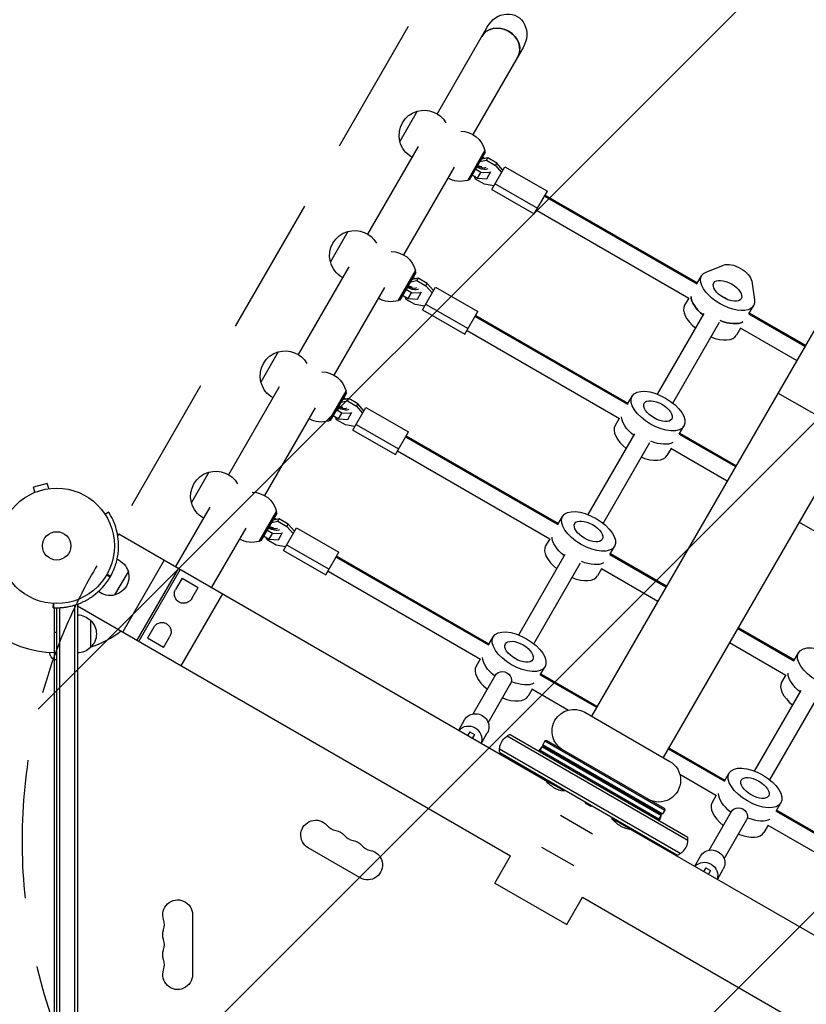
# Model space of a CAD drawing. Units: millimetres. Extents: x -5392 to 5660, y -3660 to 6397.
# Drawn here: x 731 to 1453, y -421 to 483 of the extents above; entities that cross this region are included whole.
import ezdxf

# ---------------------------------------------------------------- set-up
doc = ezdxf.new("R2010")
doc.units = ezdxf.units.MM
doc.header["$LTSCALE"] = 20
doc.linetypes.add('HIDDEN', pattern=[9.525, 6.35, -3.175])
for name, color, linetype in [('2d', 230, 'Continuous'), ('EN-Free_Space', 10, 'HIDDEN'), ('EN-Free_Space_Hatch', 10, 'Continuous')]:
    doc.layers.add(name, color=color, linetype=linetype)

msp = doc.modelspace()

# ---------------------------------------------------------------- hatches: boundary and pattern name
at = {"layer": 'EN-Free_Space_Hatch'}
h = msp.add_hatch(dxfattribs=at)
h.set_pattern_fill('ANSI31', color=256, scale=100, angle=180, style=0)
edge = h.paths.add_edge_path()
edge.add_line((1666.4, -520.89), (4227.21, 3914.56))
edge.add_arc((3794.19, 4164.56), 500, 330, 510)
edge.add_line((3361.18, 4414.56), (800.37, -20.89))
edge.add_arc((1233.38, -270.89), 500, 150, 330)

# ---------------------------------------------------------------- linework, layer by layer
at = {"layer": '2d'}
for p, q in [((2451.82, 1915.6), (1255.66, -156.21)), ((2517.72, 1877.55), (1321.56, -194.26)), ((1160.19, 476.33), (1114.09, 396.49)), ((1193.1, 457.33), (1147, 377.49)), ((1095.96, 398.88), (1079.96, 371.16)), ((1096.84, 366.61), (1050.34, 286.07)), ((1142.21, 335.39), (1158.06, 362.85)), ((1158.38, 361.39), (1158.01, 362.76)), ((1158.38, 361.39), (1143.63, 335.85)), ((1153.37, 352.72), (1159.33, 353.87)), ((1160.58, 356.03), (1154.62, 354.89)), ((1155.77, 356.87), (1158.06, 355.55)), ((1159.33, 353.87), (1160.58, 356.03)), ((1159.33, 353.87), (1167.58, 349.11)), ((1168.83, 351.27), (1160.58, 356.03)), ((1129.75, 347.61), (1083.25, 267.07)), ((1154.34, 342.69), (1149.27, 345.62)), ((1159.81, 336.93), (1163.56, 343.43)), ((1164.36, 327.05), (1176.36, 347.84)), ((1167.58, 349.11), (1168.83, 351.27)), ((1167.58, 349.11), (1173.27, 342.48)), ((1174.52, 344.65), (1168.83, 351.27)), ((1176.36, 347.84), (1215.33, 325.34)), ((1143.63, 335.85), (1142.26, 335.48)), ((1146.24, 340.37), (1151.31, 337.44)), ((1149.37, 336.62), (1148.53, 339.04)), ((1157.62, 331.86), (1149.37, 336.62)), ((1151.31, 337.44), (1154.34, 342.69)), ((1151.31, 337.44), (1159.81, 336.93)), ((1162.84, 342.18), (1154.34, 342.69)), ((1166.2, 330.25), (1157.62, 331.86)), ((1164.36, 327.05), (1203.33, 304.55)), ((1167.36, 332.25), (1206.33, 309.75)), ((1203.33, 304.55), (1215.33, 325.34)), ((1212.79, 320.95), (1352.44, 240.32)), ((1213.33, 321.87), (1352.98, 241.25)), ((1205.33, 308.02), (1345.23, 227.25)), ((1032.21, 288.46), (1016.21, 260.75)), ((1033.09, 256.19), (986.59, 175.65)), ((1360.92, 251.22), (1377.02, 257.69)), ((1078.46, 224.98), (1094.31, 252.43)), ((1094.63, 250.98), (1079.88, 225.43)), ((1096.83, 245.62), (1090.87, 244.47)), ((1092.02, 246.46), (1094.31, 245.13)), ((1094.63, 250.98), (1094.26, 252.34)), ((1095.58, 243.45), (1096.83, 245.62)), ((1105.08, 240.85), (1096.83, 245.62)), ((1352.44, 240.32), (1356.77, 247.82)), ((1066, 237.19), (1019.5, 156.65)), ((1090.59, 232.27), (1085.52, 235.2)), ((1089.62, 242.3), (1095.58, 243.45)), ((1095.58, 243.45), (1103.83, 238.69)), ((1100.61, 216.64), (1112.61, 237.42)), ((1103.83, 238.69), (1105.08, 240.85)), ((1103.83, 238.69), (1109.52, 232.06)), ((1110.77, 234.23), (1105.08, 240.85)), ((1112.61, 237.42), (1151.58, 214.92)), ((1402.82, 242.79), (1405.27, 225.62)), ((1082.49, 229.95), (1087.56, 227.02)), ((1085.62, 226.2), (1084.78, 228.62)), ((1093.87, 221.44), (1085.62, 226.2)), ((1087.56, 227.02), (1090.59, 232.27)), ((1087.56, 227.02), (1096.06, 226.51)), ((1099.09, 231.76), (1090.59, 232.27)), ((1096.06, 226.51), (1099.81, 233.01)), ((1344.98, 227.39), (1341.18, 220.82)), ((1377.28, 228.35), (1376.96, 227.79)), ((1079.88, 225.43), (1078.51, 225.06)), ((1102.45, 219.83), (1093.87, 221.44)), ((1103.61, 221.83), (1142.58, 199.33)), ((1400.07, 212.82), (1404.4, 220.32)), ((1100.61, 216.64), (1139.58, 194.14)), ((1139.58, 194.14), (1151.58, 214.92)), ((1149.04, 210.53), (1288.69, 129.9)), ((1149.58, 211.46), (1289.23, 130.83)), ((1316.49, 139.05), (1359.29, 213.18)), ((1400.07, 212.82), (1451.56, 183.1)), ((1400.61, 213.75), (1452.09, 184.02)), ((1330.34, 131.05), (1373.14, 205.18)), ((1392.61, 199.89), (1388.81, 193.32)), ((1392.35, 200.04), (1444.09, 170.17)), ((1141.58, 197.6), (1281.48, 116.83)), ((968.46, 178.04), (952.46, 150.33)), ((969.34, 145.78), (922.84, 65.23)), ((1014.71, 114.56), (1030.56, 142.01)), ((1030.88, 140.56), (1016.13, 115.01)), ((1028.27, 136.04), (1030.56, 134.71)), ((1030.88, 140.56), (1030.51, 141.92)), ((1288.69, 129.9), (1293.02, 137.4)), ((1492.73, 102.21), (1426.83, 140.26)), ((1002.25, 126.78), (955.75, 46.23)), ((1025.87, 131.89), (1031.83, 133.03)), ((1033.08, 135.2), (1027.12, 134.05)), ((1031.83, 133.03), (1033.08, 135.2)), ((1031.83, 133.03), (1040.08, 128.27)), ((1041.33, 130.43), (1033.08, 135.2)), ((1036.86, 106.22), (1048.86, 127)), ((1040.08, 128.27), (1041.33, 130.43)), ((1040.08, 128.27), (1045.77, 121.64)), ((1047.02, 123.81), (1041.33, 130.43)), ((1048.86, 127), (1087.83, 104.5)), ((1018.74, 119.53), (1023.81, 116.6)), ((1021.87, 115.78), (1021.03, 118.21)), ((1026.84, 121.85), (1021.77, 124.78)), ((1023.81, 116.6), (1026.84, 121.85)), ((1035.34, 121.34), (1026.84, 121.85)), ((1032.31, 116.09), (1036.06, 122.59)), ((1016.13, 115.01), (1014.76, 114.64)), ((1030.12, 111.02), (1021.87, 115.78)), ((1023.81, 116.6), (1032.31, 116.09)), ((1038.7, 109.41), (1030.12, 111.02)), ((1039.86, 111.41), (1078.83, 88.91)), ((1281.23, 116.97), (1277.43, 110.4)), ((1336.32, 102.4), (1340.65, 109.9)), ((1036.86, 106.22), (1075.83, 83.72)), ((1075.83, 83.72), (1087.83, 104.5)), ((1085.29, 100.11), (1224.94, 19.48)), ((1085.83, 101.04), (1225.48, 20.41)), ((1252.74, 28.63), (1295.54, 102.76)), ((1336.32, 102.4), (1387.81, 72.68)), ((1336.86, 103.33), (1388.34, 73.61)), ((1266.59, 20.63), (1309.39, 94.76)), ((1077.83, 87.18), (1217.73, 6.41)), ((1328.86, 89.47), (1325.06, 82.9)), ((1328.6, 89.62), (1380.34, 59.75)), ((904.71, 67.62), (888.71, 39.91)), ((756.51, 57.13), (743.95, 53.76)), ((757.75, 52.49), (756.51, 57.13)), ((743.85, 48.56), (743.8, 48.54)), ((743.8, 48.54), (743.8, 48.54)), ((745.2, 49.13), (743.95, 53.76)), ((759.25, 52.69), (759.21, 52.67)), ((759.26, 52.68), (759.25, 52.69)), ((809.44, 29.02), (812.63, 31.09)), ((812.73, 30.93), (812.63, 31.09)), ((905.59, 35.36), (874.18, -19.05)), ((950.96, 4.14), (966.81, 31.59)), ((967.13, 30.14), (952.38, 4.59)), ((967.13, 30.14), (966.76, 31.51)), ((962.12, 21.47), (968.08, 22.61)), ((969.33, 24.78), (963.37, 23.63)), ((964.52, 25.62), (966.81, 24.3)), ((968.08, 22.61), (969.33, 24.78)), ((968.08, 22.61), (976.33, 17.85)), ((977.58, 20.02), (969.33, 24.78)), ((976.33, 17.85), (977.58, 20.02)), ((983.27, 13.39), (977.58, 20.02)), ((1224.94, 19.48), (1229.27, 26.98)), ((1446.25, 21.7), (1497.99, -8.17)), ((822.22, 10.95), (821.16, 9.11)), ((822.22, 10.95), (1213.36, -214.87)), ((938.5, 16.36), (907.09, -38.05)), ((954.99, 9.11), (960.06, 6.18)), ((963.09, 11.43), (958.02, 14.36)), ((960.06, 6.18), (963.09, 11.43)), ((971.59, 10.92), (963.09, 11.43)), ((968.56, 5.67), (972.31, 12.17)), ((973.11, -4.2), (985.11, 16.58)), ((976.33, 17.85), (982.02, 11.23)), ((985.11, 16.58), (1024.08, -5.92)), ((952.38, 4.59), (951.01, 4.23)), ((958.12, 5.37), (957.28, 7.79)), ((966.37, 0.6), (958.12, 5.37)), ((960.06, 6.18), (968.56, 5.67)), ((974.95, -1.01), (966.37, 0.6)), ((976.11, 0.99), (1015.08, -21.51)), ((1217.48, 6.56), (1213.68, -0.02)), ((973.11, -4.2), (1012.08, -26.7)), ((1012.08, -26.7), (1024.08, -5.92)), ((1188.99, -81.79), (1231.79, -7.66)), ((1272.57, -8.02), (1276.9, -0.52)), ((1272.57, -8.02), (1324.06, -37.74)), ((1273.11, -7.09), (1324.59, -36.81)), ((863.79, -13.05), (825.74, -78.95)), ((1021.54, -10.31), (1161.19, -90.93)), ((1022.08, -9.38), (1161.73, -90.01)), ((1202.84, -89.79), (1245.64, -15.66)), ((818.5, -45.1), (830.85, -23.7)), ((876.78, -20.55), (838.73, -86.45)), ((878.51, -21.55), (840.46, -87.45)), ((1014.08, -23.24), (1153.98, -104.01)), ((1265.11, -20.94), (1261.31, -27.52)), ((1264.85, -20.8), (1316.59, -50.67)), ((814.28, -28.41), (814.28, -28.42)), ((880.11, -29.77), (874.25, -39.93)), ((880.11, -29.77), (894.84, -38.27)), ((879.43, -109.95), (917.48, -44.05)), ((888.97, -48.43), (894.84, -38.27)), ((761.92, -56.73), (762.12, -52.92)), ((784.09, -53.55), (784.09, -1031.2)), ((785.22, -53.13), (784.17, -54.95)), ((761.92, -56.73), (762.12, -56.74)), ((763.09, -97.98), (763.09, -56.78)), ((763.1, -1027.2), (763.1, -56.78)), ((765.09, -1029), (765.09, -56.82)), ((767.59, -56.76), (767.59, -1029.06)), ((781.59, -54.37), (781.59, -1031.2)), ((784.17, -54.95), (1181.63, -284.43)), ((796.09, -68.3), (796.09, -93.3)), ((763.1, -79.25), (765.09, -79.25)), ((854.25, -74.57), (848.38, -84.73)), ((1389.96, -75.79), (1441.45, -105.52)), ((1390.5, -74.86), (1441.98, -104.59)), ((863.11, -93.23), (848.38, -84.73)), ((863.11, -93.23), (868.97, -83.07)), ((1161.19, -90.93), (1165.52, -83.43)), ((1382.5, -88.72), (1434.24, -118.59)), ((1441.45, -105.52), (1445.78, -98.02)), ((763.09, -977.35), (763.09, -104.65)), ((763.1, -104.25), (765.09, -104.25)), ((1153.73, -103.86), (1149.93, -110.43)), ((1208.82, -118.43), (1213.15, -110.93)), ((1147.14, -154.26), (1168.05, -118.04)), ((1161, -162.26), (1181.91, -126.04)), ((1208.82, -118.43), (1260.31, -148.16)), ((1209.36, -117.51), (1260.84, -147.23)), ((1433.98, -118.44), (1430.19, -125.02)), ((1201.36, -131.36), (1197.56, -137.93)), ((1201.1, -131.22), (1234.78, -150.66)), ((1405.49, -206.79), (1448.29, -132.66)), ((1419.35, -214.79), (1462.15, -140.66)), ((1249.64, -152.74), (1327.58, -197.74)), ((1133.99, -169.05), (1139.4, -159.68)), ((1144.09, -170.55), (1142.22, -173.8)), ((1144.09, -170.55), (1148.42, -173.05)), ((1148.42, -173.05), (1146.55, -176.3)), ((1154.77, -181.05), (1160.18, -171.68)), ((1344.3, -270.32), (1178.42, -174.55)), ((1181.11, -173.22), (1344.11, -267.32)), ((1213.12, -178.99), (1211.12, -182.46)), ((1214.48, -178.63), (1213.12, -178.99)), ((1213.12, -178.99), (1323.1, -242.49)), ((1322.74, -241.13), (1214.48, -178.63)), ((1337.3, -282.44), (1171.42, -186.68)), ((1171.61, -189.67), (1334.61, -283.78)), ((1207.61, -188.52), (1208.78, -186.5)), ((1317.66, -250.9), (1208.56, -187.91)), ((1210.56, -184.45), (1319.66, -247.43)), ((1321.1, -245.96), (1211.12, -182.46)), ((1211.48, -183.82), (1211.12, -182.46)), ((1211.48, -183.82), (1319.74, -246.32)), ((1326.21, -186.21), (1377.7, -215.93)), ((1326.75, -185.28), (1378.23, -215.01)), ((1207.69, -211.6), (1207.77, -211.46)), ((1207.77, -211.46), (1213.44, -214.73)), ((1213.33, -214.91), (1213.83, -214.05)), ((1230.65, -224.91), (1213.33, -214.91)), ((1336.81, -209.57), (1370.49, -229.01)), ((1377.7, -215.93), (1382.03, -208.43)), ((1230.65, -224.91), (1231.15, -224.05)), ((1370.23, -228.86), (1366.44, -235.43)), ((1250.51, -235.23), (1250.01, -236.09)), ((1255.21, -239.09), (1250.01, -236.09)), ((1255.71, -238.23), (1255.21, -239.09)), ((1323.1, -242.49), (1321.1, -245.96)), ((1322.74, -241.13), (1323.1, -242.49)), ((1363.65, -279.26), (1384.56, -243.04)), ((1425.33, -243.43), (1429.66, -235.93)), ((1425.33, -243.43), (1564.97, -324.06)), ((1425.86, -242.51), (1565.51, -323.13)), ((1227.39, -247.28), (1256.83, -264.28)), ((1274.57, -250.27), (1275.07, -249.4)), ((1291.89, -260.27), (1274.57, -250.27)), ((1318.73, -250.08), (1317.61, -252.02)), ((1319.74, -246.32), (1321.1, -245.96)), ((1377.51, -287.26), (1398.42, -251.04)), ((1291.89, -260.27), (1292.39, -259.4)), ((1291.91, -260.23), (1683.05, -486.05)), ((1291.99, -260.09), (1297.66, -263.36)), ((1417.86, -256.36), (1414.07, -262.93)), ((1417.61, -256.22), (1557.51, -336.99)), ((1297.58, -263.5), (1297.66, -263.36)), ((1043.55, -304.7), (995.91, -277.2)), ((1239.83, -293.72), (1210.39, -276.72)), ((1167.16, -309.5), (1181.63, -284.43)), ((1350.5, -294.05), (1355.91, -284.68)), ((1360.6, -295.55), (1358.72, -298.8)), ((1360.6, -295.55), (1364.93, -298.05)), ((1364.93, -298.05), (1363.05, -301.3)), ((1371.28, -306.05), (1376.69, -296.68)), ((1167.16, -309.5), (1233.06, -347.55)), ((1233.06, -347.55), (1247.54, -322.48)), ((1247.54, -322.48), (1645, -551.95)), ((889.74, -338.5), (889.74, -393.5))]:
    msp.add_line(p, q, dxfattribs=at)
for radius in [53, 13]:
    msp.add_circle((765.09, 0), radius, dxfattribs=at)
at = {"layer": '2d', "extrusion": (0, 0, -1)}
for centre, radius, start, end in [((-1102.26, 376.76), 23, 345.92079, 74.07921), ((-1102.39, 376.69), 23, 73.56131, 149.68122), ((-1135.7, 357.45), 23, 90.31878, 166.43869), ((-1102.39, 376.69), 23, 299.41871, 346.43869), ((-1135.7, 357.45), 23, 253.56131, 300.58129), ((-1038.64, 266.27), 23, 73.56131, 149.68122), ((-1038.51, 266.34), 23, 345.92079, 74.07921), ((-1071.95, 247.04), 23, 90.31878, 166.43869), ((-1038.64, 266.27), 23, 299.41871, 346.43869), ((-1071.95, 247.04), 23, 253.56131, 300.58129), ((-974.89, 155.85), 23, 73.56131, 149.68122), ((-974.76, 155.92), 23, 345.92079, 74.07921), ((-1008.2, 136.62), 23, 90.31878, 166.43869), ((-974.89, 155.85), 23, 299.41871, 346.43869), ((-1008.2, 136.62), 23, 253.56131, 300.58129), ((-911.01, 45.5), 23, 345.92079, 74.07921), ((-911.14, 45.43), 23, 73.56131, 149.68122), ((-944.45, 26.2), 23, 90.31878, 166.43869), ((-911.14, 45.43), 23, 299.41871, 346.43869), ((-944.45, 26.2), 23, 253.56131, 300.58129), ((-813.37, -29.18), 18.32, 113.06381, 162.61483), ((-813.86, -28.15), 17.5, 165.53899, 254.46101), ((-814.5, -27.22), 18.32, 257.38517, 306.9232), ((-783.9, -80.3), 17, 90.6413, 135.8135), ((-784.57, -80.8), 17, 132.66793, 227.33207), ((-766.59, -97.46), 8, 295.94448, 357.64563), ((-783.9, -81.3), 17, 224.1865, 269.3587), ((-1239.64, -170.06), 20, 300, 120), ((-1317.58, -215.06), 20, 120, 300), ((-1233.99, -199.13), 26, 300, 322.61986), ((-1002.74, -265.38), 13.65, 300, 139.10989), ((-1295.23, -234.48), 26, 300, 322.61986), ((-1018.62, -274.55), 13.65, 100.89011, 139.10989), ((-1034.49, -283.71), 13.65, 100.89011, 139.10989), ((-1050.37, -292.88), 13.65, 100.89011, 300), ((-876.09, -338.5), 13.65, 340.89011, 180), ((-876.09, -356.83), 13.65, 340.89011, 19.10989), ((-876.09, -375.17), 13.65, 340.89011, 19.10989), ((-876.09, -393.5), 13.65, 180, 19.10989)]:
    msp.add_arc(centre, radius, start, end, dxfattribs=at)
at = {"layer": '2d'}
for centre, radius, start, end in [((765.09, 0), 98, 195.20005, 268.83062), ((765.09, -0.02), 56.8, 329.62821, 330), ((765.09, -0.01), 56.8, 330, 330.37179), ((765.09, 0), 98, 288.76833, 307.1534), ((1233.99, -199.13), 26, 240, 262.61986), ((1023.91, -247.05), 14.35, 220.89011, 259.10989), ((1295.23, -234.48), 26, 240, 262.61986), ((1039.78, -256.22), 14.35, 220.89011, 259.10989), ((1055.66, -265.38), 14.35, 220.89011, 259.10989), ((849.63, -347.67), 14.35, 340.89011, 19.10989), ((849.63, -366), 14.35, 340.89011, 19.10989), ((849.63, -384.33), 14.35, 340.89011, 19.10989)]:
    msp.add_arc(centre, radius, start, end, dxfattribs=at)
at = {"layer": '2d', "extrusion": (0, 0, -1)}
for centre, major_axis, ratio, start_param, end_param in [((1176.64, 466.83), (10.97, 19), 0.866025, 4.712389, 7.853982), ((1171.55, 458), (-16.45, 9.5), 0.866025, 0, 3.141593), ((1152.95, 352), (-6.93, 4), 0.5, 1.570796, 1.663726), ((1152.95, 352), (-8.66, 5), 0.5, 1.570796, 1.753869), ((1152.95, 352), (-8.66, 5), 0.5, 3.394269, 4.712389), ((1152.95, 352), (-6.93, 4), 0.5, 3.459412, 4.712389), ((1388.46, 247.71), (-13.86, 8), 0.5, 0.373718, 2.767875), ((1089.2, 241.58), (-6.93, 4), 0.5, 1.570796, 1.663726), ((1089.2, 241.58), (-8.66, 5), 0.5, 1.570796, 1.753869), ((1380.59, 234.07), (-23.82, 13.75), 0.5, 2.767875, 6.656903), ((1380.59, 234.07), (-12.56, 7.25), 0.5, 3.141593, 9.424778), ((1089.2, 241.58), (-8.66, 5), 0.5, 3.394269, 4.712389), ((1089.2, 241.58), (-6.93, 4), 0.5, 3.459412, 4.712389), ((1371.93, 219.07), (-23.82, 13.75), 0.5, -1.275619, -0.285536), ((1373.66, 222.07), (-12.56, 7.25), 0.5, 1.570796, 1.869855), ((1373.66, 222.07), (-12.56, 7.25), 0.5, 1.570796, 1.869855), ((1373.66, 222.07), (-23.82, 13.75), 0.5, 3.427128, 4.426853), ((1316.84, 123.65), (-23.82, 13.75), 0.5, 3.141593, 9.424778), ((1025.45, 131.16), (-8.66, 5), 0.5, 3.394271, 4.712389), ((1025.45, 131.16), (-6.93, 4), 0.5, 3.459415, 4.712389), ((1025.45, 131.16), (-6.93, 4), 0.5, 1.570796, 1.663727), ((1025.45, 131.16), (-8.66, 5), 0.5, 1.570796, 1.75387), ((1316.84, 123.65), (-12.56, 7.25), 0.5, 3.141593, 9.424778), ((1308.18, 108.65), (-23.82, 13.75), 0.5, -1.275619, -0.285536), ((1308.18, 108.65), (-23.82, 13.75), 0.5, -1.275619, -0.285536), ((1253.09, 13.23), (-23.82, 13.75), 0.5, 3.141593, 9.424778), ((961.7, 20.74), (-6.93, 4), 0.5, 1.570796, 1.663727), ((961.7, 20.74), (-8.66, 5), 0.5, 1.570796, 1.75387), ((1253.09, 13.23), (-12.56, 7.25), 0.5, 3.141593, 9.424778), ((961.7, 20.74), (-8.66, 5), 0.5, 3.394271, 4.712389), ((961.7, 20.74), (-6.93, 4), 0.5, 3.459415, 4.712389), ((1244.43, -1.77), (-23.82, 13.75), 0.5, -1.275619, -0.285536), ((1244.43, -1.77), (-23.82, 13.75), 0.5, -1.275619, -0.285536), ((1189.34, -97.18), (-23.82, 13.75), 0.5, 3.141593, 9.424778), ((1189.34, -97.18), (-12.56, 7.25), 0.5, 3.141593, 9.424778), ((1469.59, -111.77), (-23.82, 13.75), 0.5, 3.141593, 9.424778), ((1180.68, -112.18), (-23.82, 13.75), 0.5, -1.275619, -0.285536), ((1180.68, -112.18), (-23.82, 13.75), 0.5, -1.275619, -0.285536), ((1174.38, -123.09), (-6.93, 4), 0.957203, 0, 3.141593), ((1460.93, -126.77), (-23.82, 13.75), 0.5, -1.275619, -0.285536), ((1460.93, -126.77), (-23.82, 13.75), 0.5, -1.275619, -0.285536), ((1149.79, -165.68), (-10.39, 6), 0.957203, 0, 3.141593), ((1143.28, -176.96), (-10.39, 6), 0.957203, 0.192959, 2.948634), ((1405.84, -222.18), (-23.82, 13.75), 0.5, 3.141593, 9.424778), ((1212.17, -203.84), (-8.66, 5), 0.939693, -1.264142, -1.020275), ((1405.84, -222.18), (-12.56, 7.25), 0.5, 3.141593, 9.424778), ((1397.18, -237.18), (-23.82, 13.75), 0.5, -1.275619, -0.285536), ((1397.18, -237.18), (-23.82, 13.75), 0.5, -1.275619, -0.285536), ((1390.89, -248.09), (-6.93, 4), 0.957203, 0, 3.141593), ((1302.06, -255.74), (-8.66, 5), 0.939693, 4.161868, 4.405735), ((1366.3, -290.68), (-10.39, 6), 0.957203, 0, 3.141593), ((1359.79, -301.96), (-10.39, 6), 0.957203, 0.192959, 2.948634)]:
    msp.add_ellipse(centre, major_axis=major_axis, ratio=ratio, start_param=start_param, end_param=end_param, dxfattribs=at)
at = {"layer": '2d'}
for centre, major_axis, ratio, start_param, end_param in [((1171.55, 458), (-16.45, 9.5), 0.866025, 3.141593, 6.283185), ((1371.93, 219.07), (-23.82, 13.75), 0.5, 0.285536, 1.275619), ((1365, 207.07), (-23.82, 13.75), 0.5, 0, 1.275619), ((1373.66, 222.07), (-23.82, 13.75), 0.5, 1.856332, 2.856057), ((1365, 207.07), (-23.82, 13.75), 0.5, 1.865973, 3.141593), ((1301.25, 96.65), (-23.82, 13.75), 0.5, 0, 1.275619), ((1309.91, 111.65), (-23.82, 13.75), 0.5, 1.856332, 2.856057), ((1309.91, 111.65), (-23.82, 13.75), 0.5, 1.856332, 2.856057), ((1301.25, 96.65), (-23.82, 13.75), 0.5, 1.865973, 3.141593), ((1237.5, -13.77), (-23.82, 13.75), 0.5, 0, 1.275619), ((1246.16, 1.23), (-23.82, 13.75), 0.5, 1.856332, 2.856057), ((1246.16, 1.23), (-23.82, 13.75), 0.5, 1.856332, 2.856057), ((1237.5, -13.77), (-23.82, 13.75), 0.5, 1.865973, 3.141593), ((1173.75, -124.18), (-23.82, 13.75), 0.5, 0, 1.275619), ((1182.41, -109.18), (-23.82, 13.75), 0.5, 1.856844, 2.856057), ((1182.41, -109.18), (-23.82, 13.75), 0.5, 1.856844, 2.856057), ((1454, -138.77), (-23.82, 13.75), 0.5, 0, 1.275619), ((1173.75, -124.18), (-23.82, 13.75), 0.5, 1.865973, 3.141593), ((1212, -204.14), (-7.79, 4.5), 0.939693, 1.134932, 1.570796), ((1390.25, -249.18), (-23.82, 13.75), 0.5, 0, 1.275619), ((1398.91, -234.18), (-23.82, 13.75), 0.5, 1.856844, 2.856057), ((1398.91, -234.18), (-23.82, 13.75), 0.5, 1.856844, 2.856057), ((1301.89, -256.03), (-7.79, 4.5), 0.939693, 1.570796, 2.00666), ((1390.25, -249.18), (-23.82, 13.75), 0.5, 1.865973, 3.141593)]:
    msp.add_ellipse(centre, major_axis=major_axis, ratio=ratio, start_param=start_param, end_param=end_param, dxfattribs=at)
for points, knots in [([(1155.14, 347.84), (1155.11, 347.84), (1155.05, 347.83), (1154.83, 347.83), (1154.67, 347.84), (1154.25, 347.89), (1153.98, 347.94), (1153.37, 348.11), (1153.01, 348.22), (1152.25, 348.53), (1151.84, 348.73), (1151.38, 348.98), (1151.32, 349.02), (1151.25, 349.05)], [5.274208, 5.274208, 5.274208, 5.274208, 5.416358, 5.416358, 5.591603, 5.591603, 5.787957, 5.787957, 6.007441, 6.007441, 6.244762, 6.244762, 6.283185, 6.283185, 6.283185, 6.283185]), ([(1091.39, 237.42), (1091.36, 237.42), (1091.3, 237.41), (1091.08, 237.41), (1090.92, 237.42), (1090.5, 237.47), (1090.23, 237.53), (1089.62, 237.69), (1089.26, 237.81), (1088.5, 238.11), (1088.09, 238.31), (1087.63, 238.56), (1087.57, 238.6), (1087.5, 238.64)], [5.274208, 5.274208, 5.274208, 5.274208, 5.416358, 5.416358, 5.591603, 5.591603, 5.787957, 5.787957, 6.007441, 6.007441, 6.244762, 6.244762, 6.283185, 6.283185, 6.283185, 6.283185]), ([(1027.64, 127), (1027.61, 127), (1027.55, 126.99), (1027.33, 126.99), (1027.17, 127), (1026.75, 127.06), (1026.48, 127.11), (1025.87, 127.27), (1025.51, 127.39), (1024.75, 127.7), (1024.34, 127.89), (1023.88, 128.14), (1023.82, 128.18), (1023.75, 128.22)], [5.274211, 5.274211, 5.274211, 5.274211, 5.416358, 5.416358, 5.591603, 5.591603, 5.787957, 5.787957, 6.007441, 6.007441, 6.244762, 6.244762, 6.283185, 6.283185, 6.283185, 6.283185]), ([(814.47, -28.09), (815.74, -25.86), (816.61, -23.99), (817.3, -22.39), (817.37, -22.22), (817.45, -22.04), (817.46, -22.02), (817.47, -21.98), (817.49, -21.95), (817.52, -21.86), (817.54, -21.81), (817.61, -21.64), (817.66, -21.53), (817.89, -20.97), (818.06, -20.52), (818.58, -19.16), (818.9, -18.23), (819.35, -16.82), (819.5, -16.35), (819.77, -15.39), (819.9, -14.93), (820.27, -13.54), (820.49, -12.61), (821.07, -9.84), (821.36, -7.99), (821.66, -5.26), (821.74, -4.35), (821.84, -2.55), (821.88, -1.67), (821.91, 0.94), (821.86, 2.62), (821.61, 5.89), (821.42, 7.46), (821.06, 9.73), (820.92, 10.47), (820.71, 11.56), (820.63, 11.92), (820.51, 12.45), (820.47, 12.63), (820.39, 12.98), (820.35, 13.16), (819.65, 16.06), (818.85, 18.46), (817.64, 21.59), (817.23, 22.55), (816.63, 23.88), (816.43, 24.31), (816.13, 24.92), (816.04, 25.12), (815.89, 25.41), (815.84, 25.5), (815.75, 25.69), (815.7, 25.79), (814.91, 27.33), (814.26, 28.45), (813.26, 30.12), (812.91, 30.66), (812.73, 30.93)], [0, 0, 0, 0, 0.0625, 0.0625, 0.070312, 0.070312, 0.071289, 0.071289, 0.072266, 0.072266, 0.074219, 0.074219, 0.078125, 0.078125, 0.09375, 0.09375, 0.125, 0.125, 0.140625, 0.140625, 0.15625, 0.15625, 0.1875, 0.1875, 0.25, 0.25, 0.28125, 0.28125, 0.3125, 0.3125, 0.375, 0.375, 0.4375, 0.4375, 0.46875, 0.46875, 0.484375, 0.484375, 0.492188, 0.492188, 0.5, 0.5, 0.625, 0.625, 0.6875, 0.6875, 0.71875, 0.71875, 0.734375, 0.734375, 0.742188, 0.742188, 0.75, 0.75, 0.875, 0.875, 1, 1, 1, 1]), ([(963.89, 16.59), (963.86, 16.58), (963.8, 16.58), (963.58, 16.57), (963.42, 16.58), (963, 16.64), (962.73, 16.69), (962.12, 16.85), (961.76, 16.97), (961, 17.28), (960.59, 17.47), (960.13, 17.73), (960.07, 17.76), (960, 17.8)], [5.274211, 5.274211, 5.274211, 5.274211, 5.416358, 5.416358, 5.591603, 5.591603, 5.787957, 5.787957, 6.007441, 6.007441, 6.244762, 6.244762, 6.283185, 6.283185, 6.283185, 6.283185]), ([(762.12, -56.74), (762.37, -56.75), (762.62, -56.76), (762.89, -56.77), (762.92, -56.78), (762.95, -56.78), (762.96, -56.78), (762.96, -56.78), (762.97, -56.78), (762.99, -56.78), (763, -56.78), (763.03, -56.78), (763.05, -56.78), (763.16, -56.78), (763.25, -56.79), (763.55, -56.8), (763.78, -56.8), (764.15, -56.81), (764.28, -56.81), (764.55, -56.82), (764.69, -56.82), (765.12, -56.82), (765.43, -56.82), (766.41, -56.81), (767.14, -56.79), (768.36, -56.72), (768.78, -56.7), (769.67, -56.63), (770.15, -56.59), (771.61, -56.45), (772.65, -56.32), (774.87, -55.98), (776.04, -55.77), (777.89, -55.36), (778.52, -55.21), (779.49, -54.96), (779.82, -54.88), (780.31, -54.74), (780.48, -54.69), (780.81, -54.6), (780.98, -54.55), (783.9, -53.69), (786.78, -52.61), (791.2, -50.49), (792.69, -49.69), (794.93, -48.36), (795.67, -47.89), (796.79, -47.15), (797.16, -46.9), (797.9, -46.38), (798.27, -46.12), (804.61, -41.48), (810, -35.72), (814.09, -28.74)], [0, 0, 0, 0, 0.0625, 0.0625, 0.070312, 0.070312, 0.071289, 0.071289, 0.072266, 0.072266, 0.074219, 0.074219, 0.078125, 0.078125, 0.09375, 0.09375, 0.125, 0.125, 0.140625, 0.140625, 0.15625, 0.15625, 0.1875, 0.1875, 0.25, 0.25, 0.28125, 0.28125, 0.3125, 0.3125, 0.375, 0.375, 0.4375, 0.4375, 0.46875, 0.46875, 0.484375, 0.484375, 0.492188, 0.492188, 0.5, 0.5, 0.625, 0.625, 0.6875, 0.6875, 0.71875, 0.71875, 0.734375, 0.734375, 0.75, 0.75, 1, 1, 1, 1]), ([(888.97, -48.43), (888.72, -48.87), (888.41, -49.31), (887.68, -50.15), (887.27, -50.55), (886.35, -51.26), (885.85, -51.57), (884.79, -52.09), (884.23, -52.29), (883.17, -52.55), (882.65, -52.63), (881.56, -52.7), (881.01, -52.68), (879.91, -52.53), (879.36, -52.39), (878.32, -52.03), (877.82, -51.8), (877.36, -51.54), (876.9, -51.28), (876.46, -50.96), (875.62, -50.24), (875.24, -49.83), (874.55, -48.95), (874.26, -48.48), (873.77, -47.51), (873.58, -47.01), (873.28, -45.96), (873.18, -45.38), (873.09, -44.21), (873.11, -43.61), (873.27, -42.47), (873.4, -41.91), (873.77, -40.86), (873.99, -40.37), (874.25, -39.93)], [-13.538372, -13.538372, -13.538372, -13.538372, -11.739119, -11.739119, -9.939867, -9.939867, -8.140614, -8.140614, -6.341362, -6.341362, -4.756021, -4.756021, -3.170681, -3.170681, -1.58534, -1.58534, 0, 0, 0, 1.58534, 1.58534, 3.170681, 3.170681, 4.756021, 4.756021, 6.341362, 6.341362, 8.140614, 8.140614, 9.939867, 9.939867, 11.739119, 11.739119, 13.538372, 13.538372, 13.538372, 13.538372]), ([(854.25, -74.57), (854.5, -74.13), (854.81, -73.69), (855.54, -72.85), (855.95, -72.45), (856.87, -71.74), (857.37, -71.43), (858.43, -70.91), (858.99, -70.71), (860.05, -70.45), (860.57, -70.37), (861.66, -70.3), (862.22, -70.32), (863.32, -70.47), (863.86, -70.61), (864.91, -70.97), (865.4, -71.2), (865.86, -71.46), (866.32, -71.72), (866.77, -72.04), (867.6, -72.76), (867.99, -73.17), (868.67, -74.05), (868.96, -74.52), (869.45, -75.49), (869.64, -75.99), (869.94, -77.04), (870.05, -77.62), (870.13, -78.79), (870.11, -79.39), (869.96, -80.53), (869.82, -81.09), (869.46, -82.14), (869.23, -82.63), (868.97, -83.07)], [-13.538372, -13.538372, -13.538372, -13.538372, -11.739119, -11.739119, -9.939867, -9.939867, -8.140614, -8.140614, -6.341362, -6.341362, -4.756021, -4.756021, -3.170681, -3.170681, -1.58534, -1.58534, 0, 0, 0, 1.58534, 1.58534, 3.170681, 3.170681, 4.756021, 4.756021, 6.341362, 6.341362, 8.140614, 8.140614, 9.939867, 9.939867, 11.739119, 11.739119, 13.538372, 13.538372, 13.538372, 13.538372]), ([(1171.42, -186.68), (1171.46, -185.68), (1171.6, -184.68), (1172.29, -181.83), (1173.1, -180.07), (1175.35, -176.94), (1176.75, -175.61), (1178.39, -174.57), (1178.41, -174.56), (1178.42, -174.55)], [-31.195003, -31.195003, -31.195003, -31.195003, -28.160507, -28.160507, -22.382435, -22.382435, -16.61134, -16.61134, -16.548157, -16.548157, -16.548157, -16.548157]), ([(1207.66, -188.55), (1207.71, -188.49), (1207.76, -188.43), (1207.83, -188.34), (1207.87, -188.3), (1207.92, -188.25), (1207.94, -188.22), (1207.97, -188.19), (1207.99, -188.18), (1207.99, -188.17), (1208, -188.17), (1208, -188.16), (1208, -188.16), (1208, -188.16), (1208.01, -188.16), (1208.02, -188.14), (1208.07, -188.1), (1208.09, -188.08), (1208.12, -188.06), (1208.13, -188.05), (1208.14, -188.03), (1208.15, -188.03), (1208.16, -188.02), (1208.17, -188.01), (1208.17, -188.01), (1208.17, -188.01), (1208.17, -188.01), (1208.21, -187.99), (1208.23, -187.97), (1208.27, -187.95), (1208.28, -187.94), (1208.3, -187.93), (1208.3, -187.93), (1208.31, -187.92), (1208.32, -187.92), (1208.34, -187.91), (1208.36, -187.9), (1208.4, -187.89), (1208.41, -187.89), (1208.43, -187.88), (1208.44, -187.88), (1208.44, -187.88), (1208.45, -187.88), (1208.45, -187.88), (1208.45, -187.88), (1208.51, -187.88), (1208.53, -187.9), (1208.55, -187.9)], [0.6465828, 0.6465828, 0.6465828, 0.6465828, 0.6875, 0.6875, 0.71875, 0.71875, 0.734375, 0.7421875, 0.7460938, 0.7480469, 0.7490234, 0.7495117, 0.7495117, 0.75, 0.75, 0.78125, 0.78125, 0.796875, 0.796875, 0.8046875, 0.8046875, 0.8085938, 0.8105469, 0.8115234, 0.8120117, 0.8120117, 0.8125, 0.8125, 0.84375, 0.84375, 0.859375, 0.859375, 0.8671875, 0.8671875, 0.875, 0.875, 0.90625, 0.90625, 0.921875, 0.9296875, 0.9335938, 0.9355469, 0.9365234, 0.9365234, 0.9375, 0.9375, 1, 1, 1, 1]), ([(1210.55, -184.44), (1210.54, -184.44), (1210.53, -184.43), (1210.51, -184.42), (1210.5, -184.42), (1210.48, -184.42), (1210.47, -184.42), (1210.46, -184.43), (1210.45, -184.43), (1210.45, -184.43), (1210.44, -184.43), (1210.44, -184.43), (1210.44, -184.43), (1210.42, -184.43), (1210.39, -184.44), (1210.36, -184.46), (1210.35, -184.47), (1210.33, -184.48), (1210.32, -184.48), (1210.31, -184.49), (1210.3, -184.49), (1210.3, -184.49), (1210.28, -184.51), (1210.25, -184.53), (1210.21, -184.56), (1210.19, -184.57), (1210.17, -184.6), (1210.15, -184.61), (1210.14, -184.62), (1210.13, -184.63), (1210.12, -184.63), (1210.12, -184.64), (1210.12, -184.64), (1210.12, -184.64), (1210.07, -184.69), (1210.02, -184.74), (1209.95, -184.81), (1209.92, -184.84), (1209.87, -184.9), (1209.8, -184.98), (1209.66, -185.16), (1209.64, -185.18), (1209.63, -185.21), (1209.62, -185.21), (1209.62, -185.21), (1209.62, -185.21), (1209.62, -185.21), (1209.62, -185.22), (1209.61, -185.22), (1209.61, -185.23), (1209.6, -185.25), (1209.58, -185.27), (1209.53, -185.34), (1209.48, -185.4), (1209.39, -185.54), (1209.35, -185.58), (1209.31, -185.65), (1209.31, -185.65), (1209.3, -185.66), (1209.3, -185.66), (1209.3, -185.67), (1209.29, -185.68), (1209.28, -185.7), (1209.26, -185.72), (1209.22, -185.79), (1209.17, -185.86), (1209.07, -186.01), (1209.02, -186.1), (1208.93, -186.25), (1208.89, -186.3), (1208.84, -186.39), (1208.82, -186.43), (1208.79, -186.47), (1208.78, -186.49), (1208.78, -186.49), (1208.78, -186.5)], [0, 0, 0, 0, 0.03125, 0.03125, 0.046875, 0.046875, 0.0546875, 0.0585937, 0.0605469, 0.0615234, 0.0620117, 0.0620117, 0.0625, 0.0625, 0.09375, 0.09375, 0.109375, 0.109375, 0.1171875, 0.1210938, 0.1210938, 0.125, 0.125, 0.15625, 0.15625, 0.171875, 0.171875, 0.1796875, 0.1835938, 0.1855469, 0.1865234, 0.1870117, 0.1870117, 0.1875, 0.1875, 0.21875, 0.21875, 0.25, 0.25, 0.3125, 0.3125, 0.3203125, 0.3203125, 0.3212891, 0.3212891, 0.3217773, 0.3217773, 0.3222656, 0.3242188, 0.328125, 0.328125, 0.34375, 0.34375, 0.375, 0.375, 0.390625, 0.390625, 0.3925781, 0.3925781, 0.3935547, 0.3935547, 0.3945313, 0.3984375, 0.40625, 0.40625, 0.4375, 0.4375, 0.46875, 0.46875, 0.484375, 0.484375, 0.4921875, 0.4960938, 0.4960938, 0.4968814, 0.4968814, 0.4968814, 0.4968814]), ([(1317.67, -250.91), (1317.67, -250.91), (1317.69, -250.91), (1317.71, -250.93), (1317.72, -250.94), (1317.73, -250.96), (1317.73, -250.96), (1317.74, -250.97), (1317.74, -250.98), (1317.75, -250.98), (1317.75, -250.99), (1317.75, -250.99), (1317.75, -250.99), (1317.75, -250.99), (1317.76, -251.01), (1317.77, -251.02), (1317.78, -251.06), (1317.78, -251.07), (1317.79, -251.1), (1317.79, -251.11), (1317.79, -251.11), (1317.79, -251.12), (1317.79, -251.12), (1317.79, -251.15), (1317.79, -251.17), (1317.79, -251.22), (1317.79, -251.24), (1317.79, -251.27), (1317.79, -251.29), (1317.79, -251.29), (1317.79, -251.3), (1317.79, -251.3), (1317.79, -251.3), (1317.79, -251.3), (1317.78, -251.36), (1317.77, -251.41), (1317.75, -251.47), (1317.75, -251.49), (1317.74, -251.51), (1317.74, -251.51), (1317.74, -251.52), (1317.74, -251.52), (1317.74, -251.53), (1317.74, -251.53), (1317.74, -251.53), (1317.73, -251.55), (1317.72, -251.58), (1317.7, -251.65), (1317.69, -251.67), (1317.68, -251.72), (1317.67, -251.74), (1317.66, -251.77), (1317.65, -251.79), (1317.65, -251.79), (1317.65, -251.8), (1317.64, -251.8), (1317.62, -251.86), (1317.6, -251.92), (1317.57, -251.98), (1317.57, -251.99), (1317.56, -252)], [0, 0, 0, 0, 0.03125, 0.03125, 0.046875, 0.046875, 0.0546875, 0.0546875, 0.0585938, 0.0605469, 0.0615234, 0.0620117, 0.0620117, 0.0625, 0.0625, 0.09375, 0.09375, 0.109375, 0.1171875, 0.1210938, 0.1230469, 0.1230469, 0.125, 0.125, 0.15625, 0.15625, 0.171875, 0.1796875, 0.1835938, 0.1855469, 0.1865234, 0.1870117, 0.1870117, 0.1875, 0.1875, 0.21875, 0.21875, 0.234375, 0.234375, 0.2421875, 0.2421875, 0.2460938, 0.2480469, 0.2480469, 0.25, 0.25, 0.28125, 0.28125, 0.296875, 0.296875, 0.3046875, 0.3085938, 0.3105469, 0.3115234, 0.3115234, 0.3125, 0.3125, 0.34375, 0.34375, 0.3482314, 0.3482314, 0.3482314, 0.3482314]), ([(1318.73, -250.08), (1318.73, -250.08), (1318.73, -250.07), (1318.74, -250.07), (1318.74, -250.06), (1318.74, -250.06), (1318.74, -250.05), (1318.74, -250.05), (1318.75, -250.05), (1318.75, -250.05), (1318.76, -250.02), (1318.79, -249.96), (1318.89, -249.79), (1318.95, -249.68), (1319.04, -249.51), (1319.06, -249.48), (1319.08, -249.44), (1319.09, -249.43), (1319.09, -249.42), (1319.09, -249.42), (1319.1, -249.41), (1319.11, -249.4), (1319.14, -249.34), (1319.21, -249.21), (1319.28, -249.05), (1319.34, -248.93), (1319.36, -248.89), (1319.36, -248.89), (1319.36, -248.89), (1319.36, -248.89), (1319.36, -248.88), (1319.36, -248.88), (1319.37, -248.88), (1319.37, -248.87), (1319.39, -248.83), (1319.42, -248.77), (1319.48, -248.64), (1319.5, -248.6), (1319.53, -248.52), (1319.54, -248.49), (1319.56, -248.46), (1319.56, -248.44), (1319.57, -248.43), (1319.57, -248.43), (1319.57, -248.43), (1319.57, -248.42), (1319.57, -248.42), (1319.6, -248.35), (1319.62, -248.29), (1319.66, -248.18), (1319.68, -248.12), (1319.7, -248.06), (1319.7, -248.06), (1319.7, -248.04), (1319.71, -248.03), (1319.71, -248.01), (1319.73, -247.97), (1319.73, -247.92), (1319.76, -247.8), (1319.77, -247.73), (1319.77, -247.67), (1319.77, -247.66), (1319.77, -247.64), (1319.77, -247.64), (1319.77, -247.63), (1319.77, -247.63), (1319.76, -247.6), (1319.76, -247.57), (1319.74, -247.53), (1319.74, -247.51), (1319.72, -247.49), (1319.72, -247.48), (1319.69, -247.46), (1319.68, -247.45), (1319.67, -247.44)], [0.4968814, 0.4968814, 0.4968814, 0.4968814, 0.4980469, 0.4980469, 0.4990234, 0.4990234, 0.4995117, 0.4997559, 0.4997559, 0.5, 0.5, 0.53125, 0.53125, 0.5625, 0.5625, 0.5703125, 0.5703125, 0.5712891, 0.5712891, 0.5722656, 0.5722656, 0.5742188, 0.578125, 0.59375, 0.625, 0.640625, 0.6425781, 0.6425781, 0.6430664, 0.6430664, 0.6435547, 0.6445313, 0.6484375, 0.65625, 0.65625, 0.6875, 0.6875, 0.703125, 0.703125, 0.7109375, 0.7109375, 0.7128906, 0.7138672, 0.7138672, 0.7143555, 0.7143555, 0.7148438, 0.71875, 0.75, 0.75, 0.78125, 0.78125, 0.7851563, 0.7851563, 0.7890625, 0.7890625, 0.796875, 0.8125, 0.8125, 0.875, 0.875, 0.890625, 0.890625, 0.8984375, 0.8984375, 0.90625, 0.90625, 0.9375, 0.9375, 0.953125, 0.953125, 0.96875, 0.96875, 1, 1, 1, 1]), ([(1337.3, -282.44), (1338.14, -281.91), (1338.94, -281.29), (1341.06, -279.27), (1342.18, -277.68), (1343.77, -274.18), (1344.21, -272.29), (1344.29, -270.36), (1344.29, -270.34), (1344.3, -270.32)], [2.825483, 2.825483, 2.825483, 2.825483, 5.858534, 5.858534, 11.633852, 11.633852, 17.402197, 17.402197, 17.465349, 17.465349, 17.465349, 17.465349])]:
    msp.add_open_spline(points, degree=3, knots=knots, dxfattribs=at)
for points, degree in [([(812.73, 30.93), (809.54, 28.86)], 1), ([(814.09, -28.74), (810.81, -26.81)], 1), ([(814.47, -28.09), (813.36, -27.46), (812.26, -26.83), (811.16, -26.21)], 3), ([(762.32, -52.93), (762.12, -56.74)], 1), ([(1181.11, -173.22), (1180.17, -173.57), (1179.27, -174.02), (1178.42, -174.55)], 3), ([(1171.61, -189.67), (1171.45, -188.68), (1171.38, -187.68), (1171.42, -186.68)], 3), ([(1208.55, -187.9), (1210.55, -184.44)], 1), ([(1208.55, -187.9), (1208.55, -187.91), (1208.56, -187.91), (1208.56, -187.91)], 3), ([(1208.55, -187.9), (1208.67, -188.36), (1208.79, -188.81), (1208.91, -189.27)], 3), ([(1208.56, -187.91), (1208.68, -188.37), (1208.8, -188.82), (1208.92, -189.27)], 3), ([(1210.43, -184.43), (1210.89, -184.31), (1211.35, -184.19), (1211.81, -184.07)], 3), ([(1210.55, -184.44), (1211.91, -184.07)], 1), ([(1210.56, -184.45), (1210.56, -184.45), (1210.55, -184.44), (1210.55, -184.44)], 3), ([(1210.56, -184.45), (1211.92, -184.08)], 1), ([(1211.81, -184.07), (1211.85, -184.06), (1211.88, -184.06), (1211.91, -184.07)], 3), ([(1211.91, -184.07), (1211.91, -184.07), (1211.92, -184.08), (1211.92, -184.08)], 3), ([(1317.66, -250.9), (1316.3, -251.27)], 1), ([(1317.67, -250.91), (1316.31, -251.28)], 1), ([(1317.66, -250.9), (1317.66, -250.9), (1317.67, -250.9), (1317.67, -250.91)], 3), ([(1317.67, -250.91), (1318.34, -249.75), (1319, -248.6), (1319.67, -247.44)], 3), ([(1319.3, -246.07), (1319.3, -246.07), (1319.3, -246.08), (1319.31, -246.08)], 3), ([(1319.66, -247.43), (1319.54, -246.98), (1319.42, -246.53), (1319.3, -246.07)], 3), ([(1319.31, -246.08), (1319.34, -246.1), (1319.37, -246.14), (1319.38, -246.19)], 3), ([(1319.67, -247.44), (1319.55, -246.99), (1319.43, -246.53), (1319.31, -246.08)], 3), ([(1319.38, -246.19), (1319.51, -246.65), (1319.63, -247.1), (1319.75, -247.56)], 3), ([(1319.67, -247.44), (1319.67, -247.44), (1319.66, -247.44), (1319.66, -247.43)], 3), ([(1344.3, -270.32), (1344.33, -269.31), (1344.27, -268.31), (1344.11, -267.32)], 3), ([(1334.61, -283.78), (1335.54, -283.43), (1336.44, -282.98), (1337.3, -282.44)], 3)]:
    msp.add_open_spline(points, degree=degree, dxfattribs=at)
at = {"layer": 'EN-Free_Space', "flags": 128}
msp.add_lwpolyline([(1666.4, -520.89), (4227.21, 3914.56, 1), (3361.18, 4414.56), (800.37, -20.89, 1), (1666.4, -520.89)], format="xyb", close=True, dxfattribs=at)

doc.saveas('drawing.dxf')
